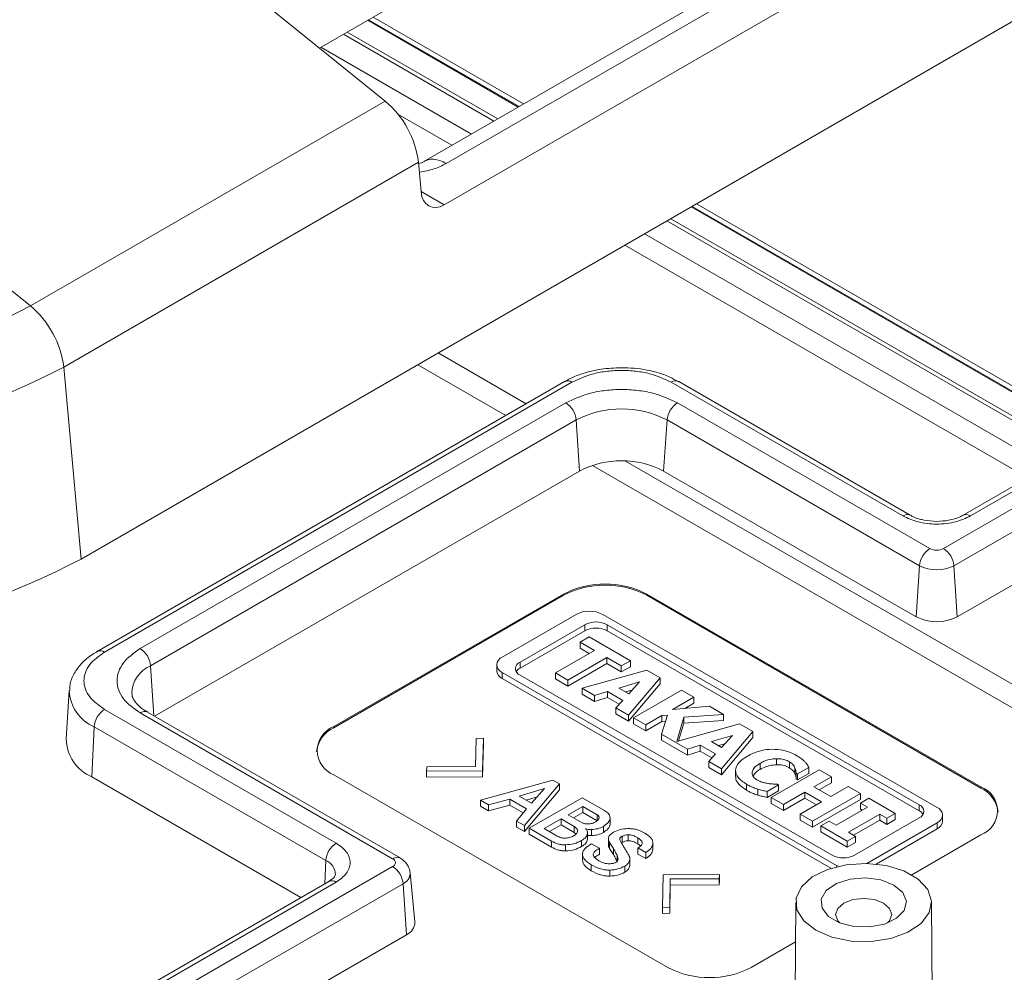
# Model space of a CAD drawing. Units: millimetres. Extents: x 5 to 292, y 5 to 205.
# Drawn here: x 249 to 266, y 131 to 147 of the extents above; entities that cross this region are included whole.
import ezdxf

# ---------------------------------------------------------------- set-up
doc = ezdxf.new("R2010")
doc.units = ezdxf.units.MM

msp = doc.modelspace()

# ---------------------------------------------------------------- linework, layer by layer
at = {"color": 7, "linetype": 'Continuous', "lineweight": 15}
for p, q in [((250.0548, 137.9834), (271.268, 150.2296)), ((254.0917, 146.641), (258.823, 149.3723)), ((255.2047, 145.7415), (250.8306, 149.2768)), ((263.1085, 148.9037), (255.8599, 144.7191)), ((264.6919, 148.8828), (256.2067, 143.9844)), ((256.2408, 144.6854), (263.4776, 148.8631)), ((255.0017, 147.1664), (257.5504, 145.695)), ((257.4731, 145.6504), (254.9244, 147.1217)), ((256.6665, 145.1848), (254.1178, 146.6561)), ((244.4666, 146.0928), (249.1943, 142.2717)), ((255.2047, 145.7415), (249.1943, 142.2717)), ((256.335, 144.9934), (255.4226, 145.5201)), ((255.7688, 144.7053), (249.7584, 141.2356)), ((255.7688, 144.7053), (255.8138, 144.2112)), ((260.4818, 144.0028), (267.311, 140.0604)), ((267.2337, 140.0157), (260.4045, 143.9582)), ((266.4271, 139.5501), (259.5979, 143.4925)), ((266.0956, 139.3587), (259.2664, 143.3011)), ((270.2307, 141.7458), (264.9981, 138.7251)), ((270.3557, 141.7335), (265.1231, 138.7128)), ((264.6662, 138.1601), (270.6058, 141.589)), ((249.7584, 141.2356), (250.0548, 137.9834)), ((264.8424, 137.8703), (270.7821, 141.2992)), ((258.2452, 140.9907), (250.3256, 136.4188)), ((258.3702, 140.9783), (250.4506, 136.4064)), ((263.9779, 138.7128), (260.0535, 140.9783)), ((264.1029, 138.7251), (260.1785, 140.9907)), ((251.0543, 136.4661), (258.2668, 140.6298)), ((260.1569, 140.6298), (264.4349, 138.1601)), ((251.2306, 136.1762), (258.4431, 140.3399)), ((258.4998, 139.4746), (258.4431, 140.3399)), ((259.9806, 140.3399), (259.9239, 139.4746)), ((259.9806, 140.3399), (264.2586, 137.8703)), ((264.8991, 137.005), (270.8388, 140.4339)), ((251.2995, 135.318), (258.4998, 139.4746)), ((259.9239, 139.4746), (264.2019, 137.005)), ((264.2019, 137.005), (264.2586, 137.8703)), ((264.8424, 137.8703), (264.8991, 137.005)), ((254.3358, 135.1442), (258.2249, 137.3893)), ((258.2249, 137.3689), (254.3358, 135.1238)), ((258.2249, 137.3689), (258.2249, 137.3893)), ((259.6391, 137.3893), (265.296, 134.1237)), ((259.6391, 137.3689), (259.6391, 137.3893)), ((265.296, 134.1033), (259.6391, 137.3689)), ((257.189, 136.3219), (258.4406, 137.0444)), ((258.8932, 137.0444), (264.5571, 133.7747)), ((257.4913, 136.2372), (258.5873, 136.8699)), ((258.5873, 136.7678), (258.5873, 136.8699)), ((258.9692, 136.8699), (264.2548, 133.8186)), ((258.9692, 136.7678), (258.9692, 136.8699)), ((258.5873, 136.7678), (257.4913, 136.1351)), ((258.5067, 136.5743), (258.6616, 136.6637)), ((258.6616, 136.6637), (259.3601, 136.2605)), ((264.2548, 133.7165), (258.9692, 136.7678)), ((258.7519, 136.4328), (258.5067, 136.5743)), ((258.5067, 136.4723), (258.5067, 136.5743)), ((258.6635, 136.3818), (258.5067, 136.4723)), ((258.0935, 136.0528), (258.7519, 136.4328)), ((258.9601, 136.3126), (258.3018, 135.9326)), ((259.2052, 136.1711), (258.9601, 136.3126)), ((258.9601, 136.2105), (258.9601, 136.3126)), ((257.0953, 136.1912), (257.0953, 136.0892)), ((257.4913, 136.1351), (257.4913, 136.2372)), ((258.9601, 136.2105), (258.3018, 135.8305)), ((259.2052, 136.069), (258.9601, 136.2105)), ((259.3601, 136.2605), (259.2052, 136.1711)), ((259.2052, 136.069), (259.2052, 136.1711)), ((259.3601, 136.1584), (259.2052, 136.069)), ((259.3601, 136.1584), (259.3601, 136.2605)), ((262.853, 132.7909), (257.189, 136.0606)), ((257.189, 135.9585), (257.189, 136.0606)), ((262.7769, 132.9654), (257.4913, 136.0167)), ((258.3018, 135.9326), (258.0935, 136.0528)), ((258.0935, 135.9507), (258.0935, 136.0528)), ((258.543, 135.7933), (259.6362, 136.1011)), ((259.8629, 135.9702), (259.3298, 135.3391)), ((259.6362, 136.1011), (259.8629, 135.9702)), ((259.8629, 135.8682), (259.8629, 135.9702)), ((262.7573, 132.744), (257.189, 135.9585)), ((258.3018, 135.8305), (258.0935, 135.9507)), ((258.3018, 135.9326), (258.3018, 135.8305)), ((259.1631, 135.7975), (259.5143, 135.9029)), ((259.3311, 135.7005), (259.1631, 135.7975)), ((259.8629, 135.8682), (259.3298, 135.2371)), ((259.5143, 135.9029), (259.3311, 135.7005)), ((249.8533, 135.7579), (249.8003, 134.9318)), ((258.7519, 135.6727), (258.543, 135.7933)), ((258.543, 135.6913), (258.543, 135.7933)), ((258.7519, 135.5707), (258.543, 135.6913)), ((258.7519, 135.6727), (258.97, 135.7386)), ((258.7519, 135.6727), (258.7519, 135.5707)), ((258.97, 135.6365), (258.7519, 135.5707)), ((258.97, 135.7386), (259.2296, 135.5887)), ((258.97, 135.6365), (258.97, 135.7386)), ((259.1686, 135.5218), (258.97, 135.6365)), ((259.3875, 135.7628), (259.2794, 135.7304)), ((259.4121, 135.2916), (260.2253, 135.761)), ((260.4336, 135.6408), (260.0718, 135.4319)), ((260.2253, 135.761), (260.4336, 135.6408)), ((260.4336, 135.5387), (260.4336, 135.6408)), ((259.2296, 135.5887), (259.1149, 135.4631)), ((259.1149, 135.3611), (259.1149, 135.4631)), ((259.1149, 135.4631), (259.3298, 135.3391)), ((260.0718, 135.4319), (260.6991, 135.4875)), ((260.4336, 135.5387), (260.2806, 135.4504)), ((260.6991, 135.4875), (260.9396, 135.3486)), ((250.4506, 135.4347), (254.3751, 133.1691)), ((255.3323, 132.9054), (251.0543, 135.375)), ((255.4573, 132.9177), (251.1793, 135.3874)), ((259.3298, 135.2371), (259.1149, 135.3611)), ((259.3298, 135.2371), (259.3298, 135.3391)), ((259.8952, 135.33), (259.6204, 135.1714)), ((259.8873, 135.0173), (259.9914, 135.3384)), ((259.9914, 135.3384), (259.8952, 135.33)), ((259.8952, 135.2279), (259.8952, 135.33)), ((260.2662, 135.3015), (260.145, 134.8923)), ((260.9396, 135.3486), (260.2662, 135.3015)), ((260.2662, 135.1994), (260.2662, 135.3015)), ((260.9396, 135.2466), (260.9396, 135.3486)), ((250.2365, 134.2904), (250.2741, 135.1393)), ((250.2741, 135.1393), (254.1985, 132.8738)), ((254.3358, 135.1238), (254.3358, 135.1442)), ((259.6204, 135.1714), (259.4121, 135.2916)), ((259.4121, 135.1895), (259.4121, 135.2916)), ((259.6204, 135.0693), (259.4121, 135.1895)), ((259.8952, 135.2279), (259.6204, 135.0693)), ((259.6204, 135.0693), (259.6204, 135.1714)), ((259.9573, 135.2333), (259.8952, 135.2279)), ((260.145, 134.8923), (261.2105, 135.1923)), ((260.2662, 135.1994), (260.178, 134.9016)), ((260.9396, 135.2466), (260.2662, 135.1994)), ((261.2105, 135.1923), (261.4372, 135.0614)), ((260.3261, 134.7639), (259.8873, 135.0173)), ((259.8873, 134.9152), (259.8873, 135.0173)), ((260.7373, 134.8887), (261.0886, 134.9941)), ((261.4372, 135.0614), (260.9041, 134.4303)), ((261.0886, 134.9941), (260.9054, 134.7917)), ((261.4372, 134.9593), (261.4372, 135.0614)), ((256.7383, 134.4656), (256.7481, 134.9428)), ((256.7481, 134.9428), (256.871, 134.9461)), ((256.871, 134.9461), (256.8573, 134.3969)), ((256.871, 134.8441), (256.8573, 134.2949)), ((256.871, 134.8441), (256.871, 134.9461)), ((260.3261, 134.6619), (259.8873, 134.9152)), ((260.5443, 134.8297), (260.3261, 134.7639)), ((260.5443, 134.8297), (260.8039, 134.6799)), ((260.5443, 134.8297), (260.5443, 134.7277)), ((260.9054, 134.7917), (260.7373, 134.8887)), ((260.9617, 134.854), (260.8537, 134.8215)), ((261.4372, 134.9593), (260.9041, 134.3282)), ((260.3261, 134.6619), (260.3261, 134.7639)), ((260.5443, 134.7277), (260.3261, 134.6619)), ((260.7429, 134.613), (260.5443, 134.7277)), ((260.8039, 134.6799), (260.6892, 134.5543)), ((256.7383, 134.4656), (255.9118, 134.46)), ((260.6892, 134.4523), (260.6892, 134.5543)), ((260.6892, 134.5543), (260.9041, 134.4303)), ((261.5584, 134.4184), (261.5584, 134.5205)), ((261.8378, 134.4983), (261.8378, 134.6004)), ((262.0546, 134.4454), (262.0546, 134.5475)), ((259.9927, 131.0621), (254.3358, 134.3278)), ((255.9118, 134.46), (255.906, 134.3891)), ((256.8573, 134.3969), (255.906, 134.3891)), ((255.906, 134.287), (255.906, 134.3891)), ((256.8573, 134.2949), (255.906, 134.287)), ((256.8573, 134.2949), (256.8573, 134.3969)), ((260.9041, 134.3282), (260.6892, 134.4523)), ((260.9041, 134.3282), (260.9041, 134.4303)), ((261.1429, 134.4006), (261.1429, 134.2986)), ((261.7475, 133.9434), (262.5607, 134.4128)), ((262.1489, 134.3423), (262.1489, 134.4444)), ((262.1713, 134.3538), (262.1924, 134.3417)), ((262.1713, 134.2518), (262.1713, 134.3538)), ((262.1924, 134.3417), (262.3861, 134.4535)), ((262.3861, 134.3514), (262.1924, 134.2396)), ((262.1924, 134.2396), (262.1924, 134.3417)), ((262.3861, 134.3514), (262.3861, 134.4535)), ((262.769, 134.2926), (262.5607, 134.4128)), ((253.7763, 132.2469), (250.2365, 134.2904)), ((256.8215, 133.8965), (258.046, 134.2385)), ((258.1572, 134.1743), (257.5654, 133.4671)), ((258.046, 134.2385), (258.1572, 134.1743)), ((258.1572, 134.0723), (258.1572, 134.1743)), ((261.3284, 134.065), (261.3284, 134.1671)), ((261.679, 134.0453), (261.8701, 134.1556)), ((261.8701, 134.1556), (261.851, 134.1667)), ((261.8701, 134.0536), (261.8701, 134.1556)), ((262.1924, 134.2396), (262.1713, 134.2518)), ((262.4711, 134.1206), (262.769, 134.2926)), ((262.769, 134.1905), (262.5595, 134.0696)), ((263.0523, 134.129), (262.7545, 133.9571)), ((262.769, 134.1905), (262.769, 134.2926)), ((263.2605, 134.0088), (263.0523, 134.129)), ((257.4751, 133.9667), (257.9075, 134.094)), ((257.687, 133.8444), (257.4751, 133.9667)), ((258.1572, 134.0723), (257.5654, 133.365)), ((257.9075, 134.094), (257.687, 133.8444)), ((261.5182, 134.0849), (261.5182, 133.9828)), ((261.8701, 134.0536), (261.679, 133.9433)), ((261.679, 133.9433), (261.679, 134.0453)), ((262.3162, 134.0312), (261.9558, 133.8232)), ((262.5996, 133.8677), (262.3162, 134.0312)), ((262.3162, 133.9292), (262.3162, 134.0312)), ((263.2605, 134.0088), (262.4474, 133.5394)), ((262.7545, 133.9571), (262.4711, 134.1206)), ((263.2605, 134.0088), (263.2605, 133.9067)), ((265.296, 134.1033), (265.296, 134.1237)), ((256.9548, 133.8196), (256.8215, 133.8965)), ((256.8215, 133.7945), (256.8215, 133.8965)), ((256.9548, 133.7175), (256.8215, 133.7945)), ((256.9548, 133.8196), (257.3157, 133.9168)), ((256.9548, 133.8196), (256.9548, 133.7175)), ((257.3157, 133.8147), (256.9548, 133.7175)), ((257.3157, 133.9168), (257.5999, 133.7528)), ((257.3157, 133.8147), (257.3157, 133.9168)), ((257.5439, 133.683), (257.3157, 133.8147)), ((257.7857, 133.9561), (257.5922, 133.8991)), ((257.6454, 133.4209), (258.5435, 133.9393)), ((258.9239, 133.7197), (258.5435, 133.9393)), ((261.9558, 133.8232), (261.7475, 133.9434)), ((261.7475, 133.8413), (261.7475, 133.9434)), ((261.9558, 133.7211), (261.7475, 133.8413)), ((262.3162, 133.9292), (261.9558, 133.7211)), ((261.9558, 133.7211), (261.9558, 133.8232)), ((262.2391, 133.6596), (262.5996, 133.8677)), ((262.5112, 133.8166), (262.3162, 133.9292)), ((263.2605, 133.9067), (262.4474, 133.4373)), ((263.2566, 133.8475), (263.3983, 133.9293)), ((263.3759, 133.7787), (263.2566, 133.8475)), ((263.2566, 133.7454), (263.2566, 133.8475)), ((263.3983, 133.9293), (263.8451, 133.6714)), ((264.2548, 133.7165), (264.2548, 133.8186)), ((257.5999, 133.7528), (257.4321, 133.544)), ((258.3087, 133.6507), (258.5532, 133.7918)), ((258.5428, 133.5155), (258.3087, 133.6507)), ((258.5532, 133.6897), (258.3971, 133.5996)), ((258.5532, 133.7918), (258.7964, 133.6514)), ((258.5532, 133.7918), (258.5532, 133.6897)), ((258.7964, 133.5493), (258.5532, 133.6897)), ((258.7964, 133.5493), (258.7964, 133.6514)), ((262.2391, 133.5575), (262.2391, 133.6596)), ((262.4474, 133.5394), (262.2391, 133.6596)), ((262.8461, 133.4728), (263.3759, 133.7787)), ((263.5841, 133.6584), (263.0543, 133.3526)), ((263.2875, 133.7276), (263.2566, 133.7454)), ((263.7034, 133.5896), (263.5841, 133.6584)), ((263.5841, 133.5564), (263.5841, 133.6584)), ((263.8451, 133.6714), (263.7034, 133.5896)), ((263.8451, 133.5693), (263.8451, 133.6714)), ((264.6508, 133.542), (264.6508, 133.644)), ((257.4321, 133.442), (257.4321, 133.544)), ((257.4321, 133.544), (257.5654, 133.4671)), ((257.5654, 133.365), (257.5654, 133.4671)), ((257.901, 133.4153), (258.1858, 133.5797)), ((258.1858, 133.4776), (257.9894, 133.3642)), ((258.1858, 133.5797), (258.4062, 133.4524)), ((258.1858, 133.5797), (258.1858, 133.4776)), ((258.4062, 133.3504), (258.1858, 133.4776)), ((259.0141, 133.4937), (259.0149, 133.4833)), ((259.0149, 133.4833), (259.0149, 133.5853)), ((259.0154, 133.4937), (259.0154, 133.5958)), ((262.4474, 133.4373), (262.2391, 133.5575)), ((262.4474, 133.4373), (262.4474, 133.5394)), ((262.5851, 133.4599), (262.7268, 133.5417)), ((262.7268, 133.5417), (262.8461, 133.4728)), ((263.5841, 133.5564), (263.1427, 133.3015)), ((264.2548, 133.5981), (263.1588, 132.9654)), ((264.5571, 133.5134), (263.3663, 132.826)), ((263.7034, 133.4875), (263.5841, 133.5564)), ((263.7034, 133.4875), (263.7034, 133.5896)), ((263.8451, 133.5693), (263.7034, 133.4875)), ((264.5571, 133.4114), (264.5571, 133.5134)), ((257.5654, 133.365), (257.4321, 133.442)), ((257.6454, 133.4209), (258.0213, 133.2039)), ((257.6454, 133.4209), (257.6454, 133.3188)), ((258.0213, 133.1019), (257.6454, 133.3188)), ((258.1214, 133.288), (257.901, 133.4153)), ((258.4062, 133.3504), (258.4062, 133.4524)), ((258.4378, 133.324), (258.4062, 133.3504)), ((258.6345, 133.2374), (258.6345, 133.3395)), ((258.6348, 133.2449), (258.6348, 133.3469)), ((258.7015, 133.2971), (258.7015, 133.3991)), ((258.9018, 133.3504), (258.9018, 133.4524)), ((259.3238, 133.2081), (259.3238, 133.3102)), ((263.0319, 133.2019), (262.5851, 133.4599)), ((262.5851, 133.3578), (262.5851, 133.4599)), ((263.0319, 133.0999), (262.5851, 133.3578)), ((263.1736, 133.2837), (263.0543, 133.3526)), ((264.5571, 133.4114), (263.5247, 132.8154)), ((265.296, 133.3073), (264.1265, 132.6321)), ((258.0213, 133.1019), (258.0213, 133.2039)), ((258.2619, 133.0381), (258.2619, 133.1401)), ((258.5324, 133.1101), (258.5324, 133.2122)), ((258.6332, 133.2448), (258.6345, 133.2374)), ((258.7021, 133.1585), (258.8348, 133.0819)), ((258.9878, 133.2418), (258.9878, 133.1398)), ((259.0741, 133.0759), (259.0078, 133.1825)), ((259.0078, 133.0805), (259.0078, 133.1825)), ((259.2223, 133.1826), (259.2085, 133.1727)), ((259.2223, 133.1826), (259.2223, 133.2846)), ((259.4838, 133.1586), (259.4838, 133.2606)), ((259.5326, 133.1206), (259.4838, 133.1586)), ((259.7426, 133.0572), (259.7426, 133.1593)), ((263.1736, 133.2837), (263.0319, 133.2019)), ((263.0319, 133.0999), (263.0319, 133.2019)), ((263.1736, 133.1817), (263.0319, 133.0999)), ((263.1736, 133.2837), (263.1736, 133.1817)), ((258.5494, 132.9856), (258.5494, 132.8835)), ((258.8348, 132.9799), (258.8348, 133.0819)), ((259.0741, 132.9739), (259.0078, 133.0805)), ((259.0741, 132.9739), (259.0741, 133.0759)), ((259.1547, 132.8957), (259.1339, 132.9626)), ((259.1339, 132.8605), (259.1339, 132.9626)), ((259.6203, 133.0106), (259.4883, 133.0868)), ((259.4883, 132.9847), (259.4883, 133.0868)), ((259.6203, 132.9085), (259.4883, 132.9847)), ((259.6203, 132.9085), (259.6203, 133.0106)), ((258.6976, 132.6994), (258.6976, 132.8015)), ((259.3488, 132.8152), (259.3504, 132.7888)), ((259.3504, 132.8915), (259.3504, 132.9173)), ((259.3504, 132.7888), (259.3504, 132.8909)), ((249.3926, 129.3429), (255.3323, 132.7718)), ((255.709, 131.8338), (255.6288, 132.6637)), ((259.0136, 132.6101), (259.0136, 132.7122)), ((259.2633, 132.6762), (259.2633, 132.7782)), ((259.9038, 132.0811), (259.9181, 132.63)), ((259.9181, 132.63), (260.8688, 132.6382)), ((260.8636, 132.5669), (260.8688, 132.6382)), ((260.8688, 132.5361), (260.8688, 132.6382)), ((262.8787, 132.7775), (262.853, 132.7909)), ((254.2501, 132.5204), (249.0175, 129.4997)), ((254.3751, 132.5081), (249.1425, 129.4873)), ((249.5689, 129.0531), (255.5086, 132.482)), ((255.5653, 131.6167), (255.5086, 132.482)), ((260.0274, 132.0841), (260.0365, 132.5616)), ((260.0365, 132.5616), (260.8636, 132.5669)), ((260.0365, 132.4596), (260.0365, 132.5616)), ((260.8636, 132.4648), (260.0365, 132.4596)), ((260.8636, 132.4648), (260.8636, 132.5669)), ((260.8688, 132.5361), (260.8636, 132.4648)), ((260.0365, 132.4596), (260.0274, 131.9821)), ((262.1631, 132.1653), (262.1502, 130.1641)), ((264.4759, 130.1641), (264.4631, 132.1653)), ((259.9038, 132.0811), (260.0274, 132.0841)), ((259.9038, 132.0811), (259.9038, 131.9791)), ((260.0274, 131.9821), (259.9038, 131.9791)), ((260.0274, 131.9821), (260.0274, 132.0841)), ((249.6256, 128.1878), (255.5653, 131.6167)), ((262.1588, 131.4962), (261.4069, 131.0621))]:
    msp.add_line(p, q, dxfattribs=at)
at = {"color": 8, "linetype": 'Continuous', "lineweight": 15}
for p, q in [((254.9097, 147.1133), (257.4584, 145.6419)), ((254.4994, 146.8764), (257.0481, 145.4051)), ((254.5634, 146.9134), (257.1121, 145.442)), ((256.2067, 143.9844), (255.8138, 144.2112)), ((260.3898, 143.9497), (267.2191, 140.0073)), ((259.9795, 143.7128), (266.8087, 139.7704)), ((260.0435, 143.7498), (266.8727, 139.8073)), ((256.1048, 141.476), (257.5954, 140.6155)), ((257.2493, 140.4157), (255.7587, 141.2762)), ((259.279, 139.6436), (268.0729, 134.567)), ((267.6239, 134.4266), (258.7155, 139.5693)), ((251.2306, 136.1762), (251.2864, 135.3256)), ((254.1811, 132.4806), (254.1985, 132.8738)), ((262.853, 132.7713), (262.853, 132.7909))]:
    msp.add_line(p, q, dxfattribs=at)
at = {"color": 7, "linetype": 'Continuous', "lineweight": 15, "flags": 128}
for points in [[(262.4999, 131.6934), (262.2963, 131.8526), (262.1831, 132.0394), (262.1703, 132.2372), (262.259, 132.4283), (262.4414, 132.5959), (262.7012, 132.725), (263.0154, 132.8041), (263.3561, 132.8263), (263.6929, 132.7895), (263.996, 132.697), (264.2384, 132.5571), (264.3985, 132.3821), (264.4623, 132.1877), (264.4239, 131.991), (264.2868, 131.8096), (264.0632, 131.6596), (263.7729, 131.5544), (263.4418, 131.5031), (263.0993, 131.5105), (262.7757, 131.5759), (262.4999, 131.6934)], [(263.8257, 132.4588), (263.6059, 132.5457), (263.3466, 132.5809), (263.0827, 132.5597), (262.8499, 132.4848), (262.6797, 132.3665), (262.595, 132.2207), (262.6073, 132.067), (262.715, 131.9263), (262.9033, 131.8176), (263.1471, 131.7554), (263.4132, 131.7483), (263.6659, 131.7972), (263.8708, 131.8955), (264.0005, 132.0298), (264.0373, 132.1822), (263.9763, 132.3319), (263.8257, 132.4588)], [(263.6489, 132.1526), (263.4948, 132.212), (263.3131, 132.2329), (263.1313, 132.212), (262.9772, 132.1526), (262.8742, 132.0636), (262.8381, 131.9587), (262.8742, 131.8538), (262.9076, 131.8159)], [(263.7186, 131.8159), (263.7519, 131.8538), (263.7881, 131.9587), (263.7519, 132.0636), (263.6489, 132.1526)]]:
    msp.add_lwpolyline(points, dxfattribs=at)
at = {"color": 7, "linetype": 'Continuous', "lineweight": 15}
for centre, radius, start, end in [((254.1804, 144.5122), 1.6, 6.93097, 50.1984), ((242.9838, 154.2165), 13.4628, 242.52843, 297.47157), ((248.17, 141.0425), 1.6, 6.93097, 50.1984), ((242.9838, 154.2653), 14.6856, 242.52843, 297.47157), ((258.2976, 140.882), 0.1206, 52.95922, 115.73033), ((260.1261, 140.882), 0.1206, 64.26967, 127.04078), ((258.0567, 140.3035), 0.3881, 5.38465, 57.21446), ((259.2119, 138.8562), 1.6711, 62.60967, 117.39033), ((260.367, 140.3035), 0.3881, 122.78554, 174.61535), ((259.2119, 138.1004), 1.5478, 62.60967, 117.39033), ((264.645, 137.8339), 0.3881, 122.78554, 174.61535), ((264.5505, 138.3833), 0.2514, 242.60967, 297.39033), ((264.456, 137.8339), 0.3881, 5.38465, 57.21446), ((242.9838, 151.6305), 15.3702, 242.60967, 297.39033), ((264.5505, 138.4336), 0.6344, 242.60967, 297.39033), ((258.932, 136.0246), 1.537, 62.60967, 117.39033), ((258.932, 136.0042), 1.537, 62.60967, 117.39033), ((258.6669, 136.6077), 0.4918, 62.60967, 117.39033), ((264.5505, 137.6778), 0.7578, 242.60967, 297.39033), ((258.7782, 136.5014), 0.415, 62.60967, 117.39033), ((258.7782, 136.3993), 0.415, 62.60967, 117.39033), ((250.8442, 136.1398), 0.3881, 5.38465, 57.21446), ((257.2386, 136.1912), 0.1397, 110.78342, 249.21658), ((257.5331, 136.1269), 0.1179, 110.78342, 249.21658), ((257.5701, 135.9852), 0.1694, 117.734, 147.60854), ((257.2554, 136.1051), 0.1609, 185.6948, 245.62534), ((250.6599, 135.1092), 0.3869, 122.73408, 175.53351), ((254.4908, 134.736), 0.4366, 110.78342, 249.21658), ((254.5434, 134.6657), 0.5029, 114.37466, 174.3052), ((250.5245, 134.9553), 0.7246, 181.86159, 246.58493), ((265.1411, 133.7155), 0.4366, 290.78342, 69.21658), ((265.0884, 133.6451), 0.5029, 5.6948, 65.62534), ((264.213, 133.7083), 0.1179, 290.78342, 69.21658), ((264.176, 133.5666), 0.1694, 32.39146, 62.266), ((264.5075, 133.644), 0.1397, 290.78342, 69.21658), ((264.4907, 133.5579), 0.1609, 294.37466, 354.3052), ((254.5843, 132.8436), 0.3869, 122.73408, 175.53351), ((262.9679, 133.3339), 0.415, 242.60967, 297.39033), ((255.307, 132.8386), 0.0714, 290.78342, 69.21658), ((255.1222, 132.4456), 0.3881, 5.38465, 57.21446), ((255.4776, 131.8308), 0.2314, 292.27758, 0.74067), ((260.6998, 132.4269), 1.537, 242.60967, 297.39033)]:
    msp.add_arc(centre, radius, start, end, dxfattribs=at)
at = {"color": 8, "linetype": 'Continuous', "lineweight": 15}
for centre, radius, start, end in [((264.0504, 138.6172), 0.1199, 62.98149, 127.16688), ((265.0507, 138.6174), 0.1197, 52.80928, 117.26524), ((250.3778, 136.3094), 0.1213, 53.07866, 114.53506), ((251.4391, 135.6934), 0.5259, 113.35529, 178.83057), ((250.5526, 135.7816), 0.7001, 182.23038, 246.55278), ((251.127, 135.2783), 0.121, 64.3771, 126.93336), ((254.0984, 132.63), 0.2635, 359.86531, 67.66643), ((255.4053, 132.8078), 0.1218, 65.7806, 126.794), ((255.4301, 132.6645), 0.1987, 293.263, 359.91652), ((254.3024, 132.4118), 0.1206, 52.95922, 115.73033)]:
    msp.add_arc(centre, radius, start, end, dxfattribs=at)
at = {"color": 7, "linetype": 'Continuous', "lineweight": 15}
msp.add_ellipse((256.1674, 144.4153), major_axis=(0.2025, 0.4591), ratio=0.6370902, start_param=2.2871004, end_param=3.8578967, dxfattribs=at)
for points, knots in [([(255.8634, 144.7206), (255.8366, 144.7053), (255.8093, 144.6898), (255.7715, 144.6819), (255.7709, 144.6818)], [0, 0, 0, 0, 0.984311, 1, 1, 1, 1]), ([(259.2119, 141.2254), (259.0946, 141.2205), (258.9301, 141.2136), (258.6987, 141.169), (258.5139, 141.1159), (258.3522, 141.0531), (258.2721, 141.0027), (258.2487, 140.988)], [0, 0, 0, 0, 0.3320708, 0.4661505, 0.6855704, 0.9083642, 1, 1, 1, 1]), ([(260.0535, 140.9783), (259.9364, 141.0329), (259.7555, 141.1171), (259.4546, 141.1699), (259.2119, 141.1844), (258.9692, 141.1699), (258.6683, 141.1171), (258.4874, 141.0329), (258.3702, 140.9783)], [0, 0, 0, 0, 0.2394429, 0.3696495, 0.4999999, 0.6302066, 0.7605571, 1, 1, 1, 1]), ([(260.173, 140.9865), (260.126, 141.0144), (260.0197, 141.0776), (259.8349, 141.1399), (259.6313, 141.1897), (259.4267, 141.2197), (259.2822, 141.2235), (259.2119, 141.2254)], [0, 0, 0, 0, 0.1796179, 0.4068437, 0.5897142, 0.8003628, 1, 1, 1, 1]), ([(258.2668, 140.6298), (258.3984, 140.691), (258.6014, 140.7856), (258.9393, 140.8449), (259.2118, 140.8612), (259.4843, 140.8449), (259.8222, 140.7857), (260.0253, 140.691), (260.1569, 140.6298)], [0, 0, 0, 0, 0.2394429, 0.3696574, 0.4999999, 0.6302145, 0.7605571, 1, 1, 1, 1]), ([(265.1231, 138.7128), (265.0434, 138.6756), (264.9204, 138.6183), (264.7157, 138.5824), (264.5506, 138.5726), (264.3855, 138.5824), (264.1807, 138.6183), (264.0576, 138.6756), (263.9779, 138.7128)], [0, 0, 0, 0, 0.23944295, 0.36961574, 0.4999999, 0.63017279, 0.76055705, 1, 1, 1, 1]), ([(264.5505, 138.6217), (264.4775, 138.6255), (264.3758, 138.6309), (264.2458, 138.6632), (264.1632, 138.6918), (264.1213, 138.7165), (264.1055, 138.7258)], [0, 0, 0, 0, 0.4205831, 0.5865731, 0.8443407, 1, 1, 1, 1]), ([(264.9941, 138.7258), (264.9827, 138.7185), (264.9492, 138.6968), (264.8647, 138.6659), (264.7305, 138.6308), (264.6193, 138.6252), (264.5505, 138.6217)], [0, 0, 0, 0, 0.1220728, 0.359163, 0.6038445, 1, 1, 1, 1]), ([(251.0543, 135.375), (250.9482, 135.4509), (250.7843, 135.5681), (250.6817, 135.7632), (250.6535, 135.9205), (250.6817, 136.0778), (250.7843, 136.2729), (250.9482, 136.3901), (251.0543, 136.4661)], [0, 0, 0, 0, 0.2394429, 0.3696574, 0.4999999, 0.6302145, 0.7605571, 1, 1, 1, 1]), ([(250.3291, 136.4161), (250.2908, 136.3944), (250.1878, 136.336), (250.0521, 136.2129), (249.9312, 136.0467), (249.8613, 135.8871), (249.862, 135.7853), (249.8622, 135.7521)], [0, 0, 0, 0, 0.1413079, 0.3801414, 0.6251811, 0.8777926, 1, 1, 1, 1]), ([(250.4506, 136.4064), (250.3561, 136.3388), (250.2101, 136.2344), (250.1188, 136.0607), (250.0936, 135.9206), (250.1188, 135.7805), (250.2101, 135.6067), (250.3561, 135.5023), (250.4506, 135.4347)], [0, 0, 0, 0, 0.23944295, 0.36964954, 0.49999994, 0.6302066, 0.76055705, 1, 1, 1, 1]), ([(251.1829, 135.3887), (251.1593, 135.4018), (251.0891, 135.4405), (251.0073, 135.5139), (250.9421, 135.6001), (250.9149, 135.6605), (250.9172, 135.6924), (250.9178, 135.7011)], [0, 0, 0, 0, 0.12490837, 0.37011368, 0.6223727, 0.89703281, 1, 1, 1, 1]), ([(261.3284, 134.1671), (261.2735, 134.2043), (261.1815, 134.2666), (261.1346, 134.3796), (261.1518, 134.4774), (261.2254, 134.5691), (261.3033, 134.6188), (261.3443, 134.6449)], [0, 0, 0, 0, 0.26785087, 0.44832084, 0.62895061, 0.80498059, 1, 1, 1, 1]), ([(261.3443, 134.6449), (261.4082, 134.6768), (261.518, 134.7315), (261.7188, 134.7635), (261.8982, 134.7565), (262.0551, 134.7163), (262.1354, 134.6744), (262.1732, 134.6548)], [0, 0, 0, 0, 0.26849261, 0.46056873, 0.65293881, 0.83679886, 1, 1, 1, 1]), ([(262.3176, 134.5479), (262.305, 134.5594), (262.28, 134.5825), (262.2329, 134.6189), (262.1949, 134.6418), (262.1732, 134.6548)], [0, 0, 0, 0, 0.3011348, 0.6022775, 1, 1, 1, 1]), ([(261.422, 134.3557), (261.4253, 134.3762), (261.4328, 134.4218), (261.4887, 134.4775), (261.5383, 134.5081), (261.5584, 134.5205)], [0, 0, 0, 0, 0.3271897, 0.7276345, 1, 1, 1, 1]), ([(261.5584, 134.5205), (261.581, 134.5325), (261.6386, 134.5634), (261.7351, 134.5938), (261.8104, 134.5986), (261.8378, 134.6004)], [0, 0, 0, 0, 0.28979513, 0.74143089, 1, 1, 1, 1]), ([(261.8378, 134.4983), (261.7986, 134.4949), (261.7113, 134.4875), (261.6202, 134.4523), (261.5719, 134.4258), (261.5584, 134.4184)], [0, 0, 0, 0, 0.3706667, 0.8239131, 1, 1, 1, 1]), ([(261.8378, 134.6004), (261.8695, 134.5993), (261.9331, 134.5971), (262.0057, 134.5735), (262.0418, 134.5543), (262.0546, 134.5475)], [0, 0, 0, 0, 0.3899773, 0.7825476, 1, 1, 1, 1]), ([(262.0546, 134.4454), (262.0399, 134.4532), (261.9998, 134.4744), (261.925, 134.496), (261.8642, 134.4976), (261.8378, 134.4983)], [0, 0, 0, 0, 0.2488792, 0.6744047, 1, 1, 1, 1]), ([(262.0546, 134.5475), (262.0668, 134.5397), (262.0906, 134.5247), (262.1247, 134.4903), (262.1393, 134.4626), (262.1489, 134.4444)], [0, 0, 0, 0, 0.2656018, 0.517122, 1, 1, 1, 1]), ([(262.3861, 134.4535), (262.3804, 134.4629), (262.3691, 134.4816), (262.3471, 134.5133), (262.3285, 134.5351), (262.3176, 134.5479)], [0, 0, 0, 0, 0.2909637, 0.5817957, 1, 1, 1, 1]), ([(261.3284, 134.065), (261.2751, 134.1021), (261.1859, 134.1643), (261.1377, 134.2523), (261.1463, 134.2915), (261.1478, 134.2983)], [0, 0, 0, 0, 0.5504535, 0.9213327, 1, 1, 1, 1]), ([(261.5156, 134.2348), (261.5016, 134.2439), (261.4621, 134.2697), (261.4276, 134.3122), (261.4234, 134.345), (261.422, 134.3557)], [0, 0, 0, 0, 0.2712189, 0.7623552, 1, 1, 1, 1]), ([(261.5584, 134.4184), (261.5362, 134.4051), (261.4842, 134.3739), (261.4548, 134.334), (261.4381, 134.3112)], [0, 0, 0, 0, 0.4285275, 1, 1, 1, 1]), ([(262.1489, 134.3423), (262.1439, 134.3523), (262.1341, 134.3724), (262.1077, 134.4089), (262.0753, 134.4312), (262.0546, 134.4454)], [0, 0, 0, 0, 0.2653583, 0.5306229, 1, 1, 1, 1]), ([(262.1489, 134.4444), (262.1526, 134.4355), (262.16, 134.4176), (262.1666, 134.3873), (262.1696, 134.366), (262.1713, 134.3538)], [0, 0, 0, 0, 0.3003849, 0.6008613, 1, 1, 1, 1]), ([(262.1713, 134.2518), (262.17, 134.2609), (262.1674, 134.2792), (262.1621, 134.3096), (262.1537, 134.3304), (262.1489, 134.3423)], [0, 0, 0, 0, 0.3002549, 0.6005285, 1, 1, 1, 1]), ([(261.5182, 134.0849), (261.4937, 134.0927), (261.4469, 134.1077), (261.3836, 134.1358), (261.3469, 134.1566), (261.3284, 134.1671)], [0, 0, 0, 0, 0.3523791, 0.6740989, 1, 1, 1, 1]), ([(261.7001, 134.1785), (261.6815, 134.1815), (261.6443, 134.1875), (261.5792, 134.2037), (261.54, 134.2229), (261.5156, 134.2348)], [0, 0, 0, 0, 0.2747505, 0.5490126, 1, 1, 1, 1]), ([(261.851, 134.1667), (261.8359, 134.1672), (261.8055, 134.1683), (261.7549, 134.1712), (261.7201, 134.1758), (261.7001, 134.1785)], [0, 0, 0, 0, 0.2987158, 0.5974244, 1, 1, 1, 1]), ([(261.5182, 133.9828), (261.4937, 133.9907), (261.4469, 134.0057), (261.3836, 134.0337), (261.3469, 134.0545), (261.3284, 134.065)], [0, 0, 0, 0, 0.3523791, 0.6740989, 1, 1, 1, 1]), ([(261.5182, 134.0849), (261.532, 134.0807), (261.5595, 134.0723), (261.6134, 134.0595), (261.6535, 134.0508), (261.679, 134.0453)], [0, 0, 0, 0, 0.266487, 0.5329771, 1, 1, 1, 1]), ([(261.679, 133.9433), (261.6645, 133.9464), (261.6355, 133.9528), (261.5808, 133.9646), (261.5426, 133.9757), (261.5182, 133.9828)], [0, 0, 0, 0, 0.2663928, 0.5327853, 1, 1, 1, 1]), ([(258.7964, 133.6514), (258.8019, 133.6479), (258.8125, 133.6411), (258.8232, 133.6289), (258.8292, 133.6156), (258.829, 133.6065), (258.8289, 133.6019)], [0, 0, 0, 0, 0.2568525, 0.5011197, 0.7448067, 1, 1, 1, 1]), ([(259.0149, 133.5853), (259.0149, 133.5979), (259.0149, 133.6226), (258.9977, 133.6583), (258.968, 133.6916), (258.9388, 133.7102), (258.9239, 133.7197)], [0, 0, 0, 0, 0.25277086, 0.49585158, 0.74108013, 1, 1, 1, 1]), ([(258.6423, 133.4941), (258.6328, 133.4941), (258.6143, 133.494), (258.5876, 133.498), (258.5631, 133.505), (258.5497, 133.512), (258.5428, 133.5155)], [0, 0, 0, 0, 0.2598708, 0.5053975, 0.7481293, 1, 1, 1, 1]), ([(258.775, 133.5317), (258.7547, 133.5215), (258.7253, 133.5068), (258.6777, 133.4963), (258.654, 133.4948), (258.6423, 133.4941)], [0, 0, 0, 0, 0.5273649, 0.7661361, 1, 1, 1, 1]), ([(258.8289, 133.6019), (258.8258, 133.5887), (258.8196, 133.5623), (258.7899, 133.5419), (258.775, 133.5317)], [0, 0, 0, 0, 0.4984918, 1, 1, 1, 1]), ([(258.9018, 133.4524), (258.9321, 133.4727), (258.9762, 133.5021), (259.0079, 133.5498), (259.0126, 133.5736), (259.0149, 133.5853)], [0, 0, 0, 0, 0.5259801, 0.7651858, 1, 1, 1, 1]), ([(259.0149, 133.4833), (259.0126, 133.4715), (259.0079, 133.4477), (258.9762, 133.4), (258.9321, 133.3706), (258.9018, 133.3504)], [0, 0, 0, 0, 0.2348142, 0.4740199, 1, 1, 1, 1]), ([(258.4654, 133.3702), (258.464, 133.3635), (258.461, 133.3496), (258.4409, 133.3213), (258.4139, 133.3037), (258.3952, 133.2914)], [0, 0, 0, 0, 0.2257461, 0.4619444, 1, 1, 1, 1]), ([(258.4062, 133.4524), (258.424, 133.4402), (258.4499, 133.4223), (258.465, 133.3925), (258.4653, 133.3777), (258.4654, 133.3702)], [0, 0, 0, 0, 0.5149485, 0.7556081, 1, 1, 1, 1]), ([(258.5324, 133.2122), (258.5607, 133.2311), (258.6159, 133.2679), (258.6284, 133.316), (258.6345, 133.3395)], [0, 0, 0, 0, 0.5125128, 1, 1, 1, 1]), ([(258.5987, 133.4149), (258.6135, 133.4099), (258.6451, 133.3991), (258.6819, 133.3991), (258.7015, 133.3991)], [0, 0, 0, 0, 0.4682784, 1, 1, 1, 1]), ([(258.6345, 133.3395), (258.6341, 133.353), (258.6332, 133.38), (258.6101, 133.4033), (258.5987, 133.4149)], [0, 0, 0, 0, 0.5052504, 1, 1, 1, 1]), ([(258.7015, 133.2971), (258.6816, 133.2965), (258.6581, 133.2957), (258.638, 133.3018), (258.6348, 133.3027)], [0, 0, 0, 0, 0.846053, 1, 1, 1, 1]), ([(258.7015, 133.3991), (258.7385, 133.4024), (258.8141, 133.4089), (258.8722, 133.4378), (258.9018, 133.4524)], [0, 0, 0, 0, 0.4902069, 1, 1, 1, 1]), ([(258.9018, 133.3504), (258.8722, 133.3357), (258.8141, 133.3069), (258.7385, 133.3003), (258.7015, 133.2971)], [0, 0, 0, 0, 0.5097931, 1, 1, 1, 1]), ([(258.9882, 133.2509), (258.99, 133.2599), (258.9934, 133.278), (259.0176, 133.3146), (259.0514, 133.3371), (259.0747, 133.3526)], [0, 0, 0, 0, 0.2341545, 0.4730644, 1, 1, 1, 1]), ([(259.0747, 133.3526), (259.1103, 133.3699), (259.1813, 133.4044), (259.2733, 133.4119), (259.3192, 133.4157)], [0, 0, 0, 0, 0.500182, 1, 1, 1, 1]), ([(259.3238, 133.3102), (259.3046, 133.3088), (259.2665, 133.3059), (259.237, 133.2917), (259.2223, 133.2846)], [0, 0, 0, 0, 0.5023956, 1, 1, 1, 1]), ([(259.3192, 133.4157), (259.3433, 133.4153), (259.3926, 133.4147), (259.4955, 133.394), (259.5586, 133.3621), (259.6028, 133.3398)], [0, 0, 0, 0, 0.2245125, 0.4583164, 1, 1, 1, 1]), ([(259.4838, 133.2606), (259.457, 133.2748), (259.42, 133.2944), (259.3621, 133.3092), (259.336, 133.3099), (259.3238, 133.3102)], [0, 0, 0, 0, 0.5811218, 0.8051069, 1, 1, 1, 1]), ([(259.6028, 133.3398), (259.6441, 133.3122), (259.7037, 133.2723), (259.741, 133.2068), (259.742, 133.175), (259.7426, 133.1593)], [0, 0, 0, 0, 0.53241278, 0.76858823, 1, 1, 1, 1]), ([(254.3751, 133.1691), (254.4394, 133.1231), (254.5386, 133.0521), (254.6008, 132.9339), (254.6179, 132.8386), (254.6008, 132.7433), (254.5387, 132.6251), (254.4394, 132.5541), (254.3751, 132.5081)], [0, 0, 0, 0, 0.2394429, 0.3696157, 0.4999999, 0.6301728, 0.7605571, 1, 1, 1, 1]), ([(258.0213, 133.2039), (258.0585, 133.1852), (258.1119, 133.1584), (258.1992, 133.1411), (258.2412, 133.1404), (258.2619, 133.1401)], [0, 0, 0, 0, 0.5378101, 0.7726872, 1, 1, 1, 1]), ([(258.2534, 133.2531), (258.242, 133.2533), (258.2188, 133.2538), (258.171, 133.2632), (258.1417, 133.2779), (258.1214, 133.288)], [0, 0, 0, 0, 0.2296384, 0.46547932, 1, 1, 1, 1]), ([(258.3952, 133.2914), (258.3742, 133.2809), (258.3331, 133.2604), (258.2796, 133.2555), (258.2534, 133.2531)], [0, 0, 0, 0, 0.5119616, 1, 1, 1, 1]), ([(258.2619, 133.1401), (258.3119, 133.1445), (258.4141, 133.1534), (258.4924, 133.1923), (258.5324, 133.2122)], [0, 0, 0, 0, 0.4897091, 1, 1, 1, 1]), ([(258.6345, 133.2374), (258.6284, 133.2139), (258.6159, 133.1658), (258.5607, 133.129), (258.5324, 133.1101)], [0, 0, 0, 0, 0.4874872, 1, 1, 1, 1]), ([(258.55, 132.9978), (258.5529, 133.0109), (258.5591, 133.0383), (258.6041, 133.0959), (258.6615, 133.1326), (258.7021, 133.1585)], [0, 0, 0, 0, 0.2108441, 0.4420002, 1, 1, 1, 1]), ([(259.0078, 133.1825), (259.0013, 133.1934), (258.9881, 133.2156), (258.9882, 133.239), (258.9882, 133.2509)], [0, 0, 0, 0, 0.4928598, 1, 1, 1, 1]), ([(259.0078, 133.0805), (259.0011, 133.0914), (258.9893, 133.1106), (258.9892, 133.131), (258.9891, 133.1398)], [0, 0, 0, 0, 0.5660434, 1, 1, 1, 1]), ([(259.2223, 133.2846), (259.2111, 133.2776), (259.1955, 133.2679), (259.1822, 133.2532), (259.1803, 133.2465), (259.1794, 133.2434)], [0, 0, 0, 0, 0.582726, 0.8080325, 1, 1, 1, 1]), ([(259.1794, 133.2434), (259.1808, 133.2328), (259.184, 133.2075), (259.2004, 133.1839), (259.21, 133.1702)], [0, 0, 0, 0, 0.4181571, 1, 1, 1, 1]), ([(259.21, 133.1702), (259.2208, 133.152), (259.2425, 133.1158), (259.2831, 133.0474), (259.3127, 132.997), (259.3316, 132.9648)], [0, 0, 0, 0, 0.2647644, 0.5295287, 1, 1, 1, 1]), ([(259.3238, 133.2081), (259.3046, 133.2067), (259.2665, 133.2039), (259.237, 133.1896), (259.2223, 133.1826)], [0, 0, 0, 0, 0.5023956, 1, 1, 1, 1]), ([(259.4838, 133.1586), (259.457, 133.1727), (259.42, 133.1923), (259.3621, 133.2072), (259.336, 133.2078), (259.3238, 133.2081)], [0, 0, 0, 0, 0.5811218, 0.8051069, 1, 1, 1, 1]), ([(259.5611, 133.1679), (259.5607, 133.1756), (259.5598, 133.1915), (259.5382, 133.2252), (259.5062, 133.246), (259.4838, 133.2606)], [0, 0, 0, 0, 0.2182287, 0.4500417, 1, 1, 1, 1]), ([(259.4883, 133.0868), (259.5077, 133.0995), (259.5357, 133.1177), (259.5566, 133.1468), (259.5596, 133.161), (259.5611, 133.1679)], [0, 0, 0, 0, 0.5407532, 0.776263, 1, 1, 1, 1]), ([(259.7426, 133.1593), (259.7349, 133.1321), (259.7191, 133.0758), (259.654, 133.0328), (259.6203, 133.0106)], [0, 0, 0, 0, 0.4831678, 1, 1, 1, 1]), ([(258.2619, 133.0381), (258.2412, 133.0384), (258.1992, 133.039), (258.1119, 133.0563), (258.0585, 133.0832), (258.0213, 133.1019)], [0, 0, 0, 0, 0.2273128, 0.4621899, 1, 1, 1, 1]), ([(258.5324, 133.1101), (258.4924, 133.0902), (258.4141, 133.0513), (258.3119, 133.0424), (258.2619, 133.0381)], [0, 0, 0, 0, 0.5102909, 1, 1, 1, 1]), ([(258.6976, 132.8015), (258.6536, 132.8312), (258.5898, 132.8744), (258.5512, 132.9456), (258.5504, 132.9805), (258.55, 132.9978)], [0, 0, 0, 0, 0.5261073, 0.7638525, 1, 1, 1, 1]), ([(258.8348, 133.0819), (258.8074, 133.065), (258.7698, 133.0417), (258.737, 133.0069), (258.7322, 132.9911), (258.7301, 132.984)], [0, 0, 0, 0, 0.5911952, 0.8144863, 1, 1, 1, 1]), ([(258.7301, 132.984), (258.7306, 132.9744), (258.7318, 132.9548), (258.7583, 132.9134), (258.7975, 132.8878), (258.825, 132.8698)], [0, 0, 0, 0, 0.2193267, 0.4515572, 1, 1, 1, 1]), ([(258.8348, 132.9799), (258.8057, 132.9634), (258.7753, 132.9462), (258.7569, 132.9245), (258.756, 132.9236)], [0, 0, 0, 0, 0.95546537, 1, 1, 1, 1]), ([(259.1339, 132.9626), (259.1278, 132.9743), (259.1149, 132.9992), (259.0949, 133.0369), (259.081, 133.0629), (259.0741, 133.0759)], [0, 0, 0, 0, 0.3115966, 0.6557972, 1, 1, 1, 1]), ([(259.1339, 132.8605), (259.1278, 132.8723), (259.1149, 132.8971), (259.0949, 132.9349), (259.081, 132.9609), (259.0741, 132.9739)], [0, 0, 0, 0, 0.3115966, 0.6557972, 1, 1, 1, 1]), ([(259.3316, 132.9648), (259.3382, 132.9534), (259.352, 132.9294), (259.351, 132.9041), (259.3504, 132.8909)], [0, 0, 0, 0, 0.477118, 1, 1, 1, 1]), ([(259.7426, 133.0572), (259.7349, 133.03), (259.7191, 132.9737), (259.654, 132.9308), (259.6203, 132.9085)], [0, 0, 0, 0, 0.4831678, 1, 1, 1, 1]), ([(255.6288, 132.6638), (255.6242, 132.6903), (255.615, 132.7426), (255.5755, 132.8139), (255.5223, 132.8753), (255.4771, 132.9047), (255.4551, 132.919)], [0, 0, 0, 0, 0.2614783, 0.5175488, 0.7647317, 1, 1, 1, 1]), ([(258.6976, 132.6994), (258.6538, 132.7292), (258.5902, 132.7723), (258.5528, 132.8396), (258.5517, 132.8703), (258.5513, 132.8836)], [0, 0, 0, 0, 0.5571054, 0.8088586, 1, 1, 1, 1]), ([(259.0136, 132.7122), (258.9876, 132.7127), (258.9337, 132.7137), (258.8192, 132.739), (258.7479, 132.7756), (258.6976, 132.8015)], [0, 0, 0, 0, 0.214876, 0.4455538, 1, 1, 1, 1]), ([(258.825, 132.8698), (258.8534, 132.8553), (258.8936, 132.8347), (258.9584, 132.8207), (258.989, 132.8202), (259.0038, 132.8199)], [0, 0, 0, 0, 0.5515972, 0.7829647, 1, 1, 1, 1]), ([(259.0038, 132.8199), (259.0251, 132.8213), (259.0555, 132.8233), (259.0913, 132.8329), (259.1047, 132.8396), (259.1111, 132.8428)], [0, 0, 0, 0, 0.5460598, 0.7802444, 1, 1, 1, 1]), ([(259.1111, 132.8428), (259.1232, 132.8507), (259.1464, 132.866), (259.152, 132.8861), (259.1547, 132.8957)], [0, 0, 0, 0, 0.5181886, 1, 1, 1, 1]), ([(259.3504, 132.8909), (259.3453, 132.8697), (259.335, 132.8273), (259.2873, 132.7946), (259.2633, 132.7782)], [0, 0, 0, 0, 0.4987851, 1, 1, 1, 1]), ([(254.3596, 132.6293), (254.3599, 132.6254), (254.3604, 132.6178), (254.3214, 132.5634), (254.2647, 132.5315), (254.2461, 132.5211)], [0, 0, 0, 0, 0.4166109, 0.80939802, 1, 1, 1, 1]), ([(259.0136, 132.6101), (258.9876, 132.6106), (258.9337, 132.6117), (258.8192, 132.6369), (258.7479, 132.6736), (258.6976, 132.6994)], [0, 0, 0, 0, 0.214876, 0.4455538, 1, 1, 1, 1]), ([(259.2633, 132.7782), (259.2266, 132.7601), (259.1542, 132.7243), (259.06, 132.7162), (259.0136, 132.7122)], [0, 0, 0, 0, 0.5070936, 1, 1, 1, 1]), ([(259.2633, 132.6762), (259.2266, 132.658), (259.1542, 132.6223), (259.06, 132.6141), (259.0136, 132.6101)], [0, 0, 0, 0, 0.5070936, 1, 1, 1, 1]), ([(259.3504, 132.7888), (259.3453, 132.7677), (259.335, 132.7253), (259.2873, 132.6926), (259.2633, 132.6762)], [0, 0, 0, 0, 0.4987851, 1, 1, 1, 1])]:
    msp.add_open_spline(points, degree=3, knots=knots, dxfattribs=at)
at = {"color": 8, "linetype": 'Continuous', "lineweight": 15}
for points, knots in [([(255.7842, 144.5357), (255.8692, 144.5517), (256.0391, 144.5836), (256.1736, 144.6515), (256.2408, 144.6854)], [0, 0, 0, 0, 0.500101, 1, 1, 1, 1]), ([(255.8656, 144.72), (255.8879, 144.7315), (255.9366, 144.7566), (256.0281, 144.7607), (256.132, 144.7409), (256.2046, 144.7039), (256.2408, 144.6854)], [0, 0, 0, 0, 0.21995785, 0.4799719, 0.73998595, 1, 1, 1, 1])]:
    msp.add_open_spline(points, degree=3, knots=knots, dxfattribs=at)

doc.saveas('drawing.dxf')
